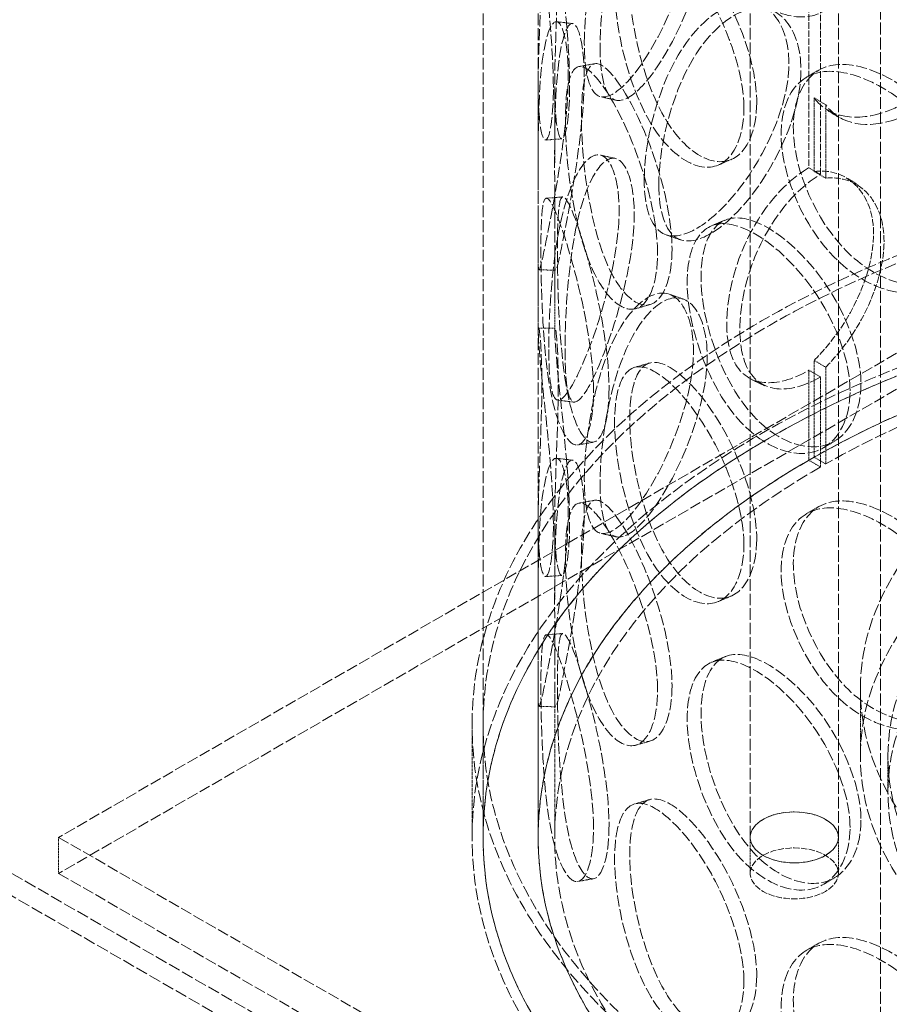
# Model space of a CAD drawing. Units: millimetres. Extents: x -1209 to 4206, y 4794 to 8142.
# Drawn here: x 2874 to 3032, y 6430 to 6609 of the extents above; entities that cross this region are included whole.
import ezdxf

# ---------------------------------------------------------------- set-up
doc = ezdxf.new("R2010")
doc.units = ezdxf.units.MM
doc.linetypes.add('DASHED', pattern=[0.2068, 0.1655, -0.0413])
doc.layers.add('Hidden (ISO)', color=1, linetype='DASHED', lineweight=18)

msp = doc.modelspace()

# ---------------------------------------------------------------- linework, layer by layer
at = {"layer": 'Hidden (ISO)', "ltscale": 12.725237}
for p, q in [((3006.8, 6460.72), (3006.8, 7032.27)), ((3022.8, 6460.72), (3022.8, 7032.27))]:
    msp.add_line(p, q, dxfattribs=at)
at = {"layer": 'Hidden (ISO)', "ltscale": 12.952473}
for p, q in [((2958.3, 6460.72), (2958.3, 6950.62)), ((2968.3, 6460.72), (2968.3, 6950.62))]:
    msp.add_line(p, q, dxfattribs=at)
at = {"layer": 'Hidden (ISO)', "ltscale": 13.083306}
msp.add_line((3030.45, 5813.64), (3030.45, 6834.27), dxfattribs=at)
at = {"layer": 'Hidden (ISO)', "ltscale": 7.071066}
for p, q in [((3017.43, 6624.67), (3017.43, 6582.21)), ((3019.56, 6580.99), (3019.56, 6623.45))]:
    msp.add_line(p, q, dxfattribs=at)
at = {"layer": 'Hidden (ISO)', "ltscale": 12.434374}
for p, q in [((3135.8, 6607.69), (2881.25, 6460.72)), ((3135.8, 6601.16), (2881.25, 6454.19)), ((2881.25, 6460.72), (3135.8, 6313.75)), ((2881.25, 6454.19), (3135.8, 6307.22))]:
    msp.add_line(p, q, dxfattribs=at)
at = {"layer": 'Hidden (ISO)', "ltscale": 2.309726}
for p, q in [((2968.3, 6583.07), (2968.3, 6596.94)), ((2971.3, 6583.07), (2971.3, 6596.94)), ((2968.3, 6552.3), (2968.3, 6566.17)), ((2971.3, 6552.3), (2971.3, 6566.17)), ((2968.3, 6503.87), (2968.3, 6517.74)), ((2971.3, 6503.87), (2971.3, 6517.74))]:
    msp.add_line(p, q, dxfattribs=at)
at = {"layer": 'Hidden (ISO)', "ltscale": 0.407852}
for p, q in [((3020.5, 6593.64), (3018.4, 6594.88)), ((3019.56, 6580.99), (3017.43, 6582.21)), ((3018.4, 6581.54), (3020.5, 6580.3)), ((3020.5, 6546.02), (3018.4, 6547.25)), ((3017.43, 6545.47), (3019.56, 6544.25)), ((3017.43, 6529.14), (3019.56, 6527.92)), ((3020.5, 6528.46), (3018.4, 6529.69))]:
    msp.add_line(p, q, dxfattribs=at)
at = {"layer": 'Hidden (ISO)', "ltscale": 2.222008}
for p, q in [((3018.4, 6581.54), (3018.4, 6594.88)), ((3020.5, 6593.64), (3020.5, 6580.3))]:
    msp.add_line(p, q, dxfattribs=at)
at = {"layer": 'Hidden (ISO)', "ltscale": 13.278684}
for p, q in [((3138.63, 6300.68), (2649.31, 6583.19)), ((3135.1, 6298.64), (2645.78, 6581.15))]:
    msp.add_line(p, q, dxfattribs=at)
at = {"layer": 'Hidden (ISO)', "ltscale": 2.92419}
for p, q in [((3018.4, 6529.69), (3018.4, 6547.25)), ((3020.5, 6546.02), (3020.5, 6528.46))]:
    msp.add_line(p, q, dxfattribs=at)
at = {"layer": 'Hidden (ISO)', "ltscale": 2.719579}
for p, q in [((3017.43, 6545.47), (3017.43, 6529.14)), ((3019.56, 6527.92), (3019.56, 6544.25))]:
    msp.add_line(p, q, dxfattribs=at)
at = {"layer": 'Hidden (ISO)', "ltscale": 0.013498}
for p, q in [((3017.36, 6529.1), (3017.43, 6529.14)), ((3019.49, 6527.87), (3019.56, 6527.92))]:
    msp.add_line(p, q, dxfattribs=at)
at = {"layer": 'Hidden (ISO)', "ltscale": 4.371239}
for p, q in [((2968.3, 6460.72), (2968.3, 6486.97)), ((2971.3, 6460.72), (2971.3, 6486.97))]:
    msp.add_line(p, q, dxfattribs=at)
at = {"layer": 'Hidden (ISO)', "ltscale": 2.03966}
msp.add_line((3026.8, 6475.41), (3026.8, 6487.66), dxfattribs=at)
at = {"layer": 'Hidden (ISO)', "ltscale": 3.399499}
for p, q in [((2956.3, 6460.72), (2956.3, 6481.13)), ((2958.3, 6460.72), (2958.3, 6481.13))]:
    msp.add_line(p, q, dxfattribs=at)
at = {"layer": 'Hidden (ISO)', "ltscale": 1.087772}
for p, q in [((3031.8, 6468.88), (3031.8, 6475.41)), ((2881.25, 6454.19), (2881.25, 6460.72)), ((3006.8, 6460.72), (3006.8, 6454.19)), ((3022.8, 6460.72), (3022.8, 6454.19))]:
    msp.add_line(p, q, dxfattribs=at)
at = {"layer": 'Hidden (ISO)', "ltscale": 12.985076}
for centre in [(3135.8, 6481.13), (3135.8, 6460.72)]:
    msp.add_ellipse(centre, major_axis=(-179.5, 0), ratio=0.57735, dxfattribs=at)
at = {"layer": 'Hidden (ISO)', "ltscale": 12.840396}
for centre, major_axis in [((3135.8, 6481.13), (-177.5, 0)), ((3135.8, 6460.72), (177.5, 0)), ((3135.8, 6460.72), (-177.5, 0))]:
    msp.add_ellipse(centre, major_axis=major_axis, ratio=0.57735, dxfattribs=at)
at = {"layer": 'Hidden (ISO)', "ltscale": 0.013498}
for centre, major_axis, start_param, end_param in [((3017.43, 6563.84), (-11.25, -19.49), 3.926991, 3.931435), ((3019.56, 6562.62), (11.25, 19.49), 0.785398, 0.789843), ((3017.43, 6563.84), (11.25, 19.49), 3.922546, 3.926991), ((3019.56, 6562.62), (-11.25, -19.49), 0.780954, 0.785398)]:
    msp.add_ellipse(centre, major_axis=major_axis, ratio=0.57735, start_param=start_param, end_param=end_param, dxfattribs=at)
at = {"layer": 'Hidden (ISO)', "ltscale": 12.964461}
msp.add_ellipse((3135.8, 6460.72), major_axis=(-167.5, 0), ratio=0.57735, start_param=5.497787, end_param=11.772246, dxfattribs=at)
at = {"layer": 'Hidden (ISO)', "ltscale": 13.203827}
msp.add_ellipse((3135.8, 6460.72), major_axis=(-164.5, 0), ratio=0.57735, start_param=5.497787, end_param=11.772246, dxfattribs=at)
at = {"layer": 'Hidden (ISO)', "ltscale": 12.982492}
msp.add_ellipse((3135.8, 6460.72), major_axis=(167.5, 0), ratio=0.57735, dxfattribs=at)
at = {"layer": 'Hidden (ISO)', "ltscale": 13.141813}
for centre in [(3135.8, 6487.66), (3135.8, 6475.41)]:
    msp.add_ellipse(centre, major_axis=(-109, 0), ratio=0.57735, dxfattribs=at)
at = {"layer": 'Hidden (ISO)', "ltscale": 13.276565}
for centre in [(3135.8, 6475.41), (3135.8, 6468.88)]:
    msp.add_ellipse(centre, major_axis=(-104, 0), ratio=0.57735, dxfattribs=at)
at = {"layer": 'Hidden (ISO)', "ltscale": 6.8352}
for centre, major_axis in [((3014.8, 6460.72), (8, 0)), ((3014.8, 6460.72), (-8, 0)), ((3014.8, 6454.19), (-8, 0))]:
    msp.add_ellipse(centre, major_axis=major_axis, ratio=0.57735, dxfattribs=at)
at = {"layer": 'Hidden (ISO)', "ltscale": 12.240653}
for points in [[(3024.92, 6620.94), (3024.92, 6616.01), (3022.96, 6612.08), (3019.79, 6610.42), (3015.44, 6608.14), (3009.03, 6610.47), (3004.16, 6616.31), (2999.32, 6622.09), (2996.07, 6630.97), (2995.46, 6638.16), (2994.85, 6645.41), (2996.87, 6650.58), (3000.97, 6651.2), (3004.94, 6651.8), (3010.89, 6648.21), (3015.94, 6642.24), (3021.12, 6636.12), (3024.92, 6627.67), (3024.92, 6620.94)], [(2976.68, 6604.82), (2976.68, 6599.89), (2977.45, 6596.42), (2979, 6595.37), (2981.12, 6593.94), (2984.91, 6597.27), (2988.68, 6603.52), (2992.41, 6609.73), (2995.77, 6618.56), (2996.39, 6625.75), (2997.01, 6632.99), (2994.75, 6638.25), (2991.27, 6638.64), (2987.88, 6639.02), (2983.74, 6634.74), (2980.99, 6627.9), (2978.16, 6620.89), (2976.68, 6611.55), (2976.68, 6604.82)], [(2971.06, 6596.75), (2971.06, 6591.82), (2970.56, 6588.39), (2969.94, 6587.48), (2969.1, 6586.23), (2968.31, 6590), (2968.3, 6596.81), (2968.3, 6603.57), (2968.86, 6612.98), (2968.96, 6620.27), (2969.05, 6627.62), (2968.59, 6632.48), (2968.38, 6632.33), (2968.18, 6632.18), (2968.5, 6627.33), (2969.27, 6620.2), (2970.07, 6612.89), (2971.06, 6603.48), (2971.06, 6596.75)], [(3005.65, 6592.95), (3005.65, 6588.02), (3004, 6584.26), (3001.38, 6582.88), (2997.78, 6580.98), (2992.6, 6583.87), (2988.82, 6590.13), (2985.07, 6596.32), (2982.7, 6605.47), (2982.25, 6612.71), (2981.8, 6620.01), (2983.25, 6625.02), (2986.37, 6625.29), (2989.39, 6625.55), (2994.09, 6621.45), (2998.21, 6615.04), (3002.44, 6608.46), (3005.65, 6599.68), (3005.65, 6592.95)], [(2987.55, 6580.02), (2987.55, 6575.09), (2988.71, 6571.52), (2990.92, 6570.3), (2993.94, 6568.62), (2999.11, 6571.51), (3003.97, 6577.36), (3008.8, 6583.15), (3012.93, 6591.62), (3013.69, 6598.74), (3014.46, 6605.92), (3011.71, 6611.42), (3007.29, 6612.19), (3002.99, 6612.94), (2997.54, 6609.12), (2993.71, 6602.6), (2989.79, 6595.91), (2987.55, 6586.76), (2987.55, 6580.02)], [(2968.32, 6573.15), (2968.32, 6568.22), (2968.25, 6564.81), (2968.36, 6563.93), (2968.52, 6562.72), (2969.29, 6566.48), (2970.59, 6573.23), (2971.88, 6579.92), (2973.42, 6589.23), (2973.71, 6596.51), (2973.99, 6603.84), (2972.89, 6608.78), (2971.54, 6608.7), (2970.23, 6608.62), (2969.02, 6603.82), (2968.59, 6596.67), (2968.16, 6589.34), (2968.32, 6579.88), (2968.32, 6573.15)], [(2989.98, 6566.63), (2989.98, 6561.71), (2988.68, 6558.09), (2986.68, 6556.93), (2983.94, 6555.34), (2980.13, 6558.66), (2977.54, 6565.22), (2974.98, 6571.73), (2973.56, 6581.05), (2973.29, 6588.33), (2973.02, 6595.66), (2973.85, 6600.56), (2975.9, 6600.58), (2977.89, 6600.61), (2981.21, 6596.11), (2984.29, 6589.36), (2987.45, 6582.43), (2989.98, 6573.37), (2989.98, 6566.63)], [(3047.24, 6571.74), (3047.24, 6566.81), (3045.04, 6562.68), (3041.41, 6560.69), (3036.43, 6557.96), (3028.97, 6559.62), (3023.13, 6564.94), (3017.34, 6570.22), (3013.3, 6578.74), (3012.55, 6585.86), (3011.78, 6593.05), (3014.33, 6598.44), (3019.29, 6599.5), (3024.1, 6600.52), (3031.14, 6597.55), (3036.97, 6592.11), (3042.96, 6586.53), (3047.24, 6578.47), (3047.24, 6571.74)], [(2970.22, 6549.59), (2970.22, 6544.66), (2970.57, 6541.24), (2971.41, 6540.31), (2972.56, 6539.03), (2974.88, 6542.65), (2977.45, 6549.21), (2980, 6555.72), (2982.48, 6564.84), (2982.93, 6572.07), (2983.39, 6579.37), (2981.69, 6584.44), (2979.24, 6584.55), (2976.86, 6584.65), (2974.15, 6580.03), (2972.53, 6572.98), (2970.88, 6565.75), (2970.22, 6556.32), (2970.22, 6549.59)], [(2978.35, 6541.64), (2978.35, 6536.71), (2977.43, 6533.2), (2976.11, 6532.2), (2974.29, 6530.83), (2971.96, 6534.45), (2970.64, 6541.2), (2969.34, 6547.88), (2968.9, 6557.3), (2968.82, 6564.59), (2968.73, 6571.95), (2968.91, 6576.79), (2969.85, 6576.67), (2970.75, 6576.56), (2972.6, 6571.82), (2974.55, 6564.82), (2976.56, 6557.64), (2978.35, 6548.37), (2978.35, 6541.64)], [(3024.92, 6541.74), (3024.92, 6536.81), (3022.96, 6532.88), (3019.79, 6531.22), (3015.44, 6528.94), (3009.03, 6531.27), (3004.16, 6537.11), (2999.32, 6542.89), (2996.07, 6551.77), (2995.46, 6558.96), (2994.85, 6566.21), (2996.87, 6571.38), (3000.97, 6572), (3004.94, 6572.6), (3010.89, 6569.01), (3015.94, 6563.04), (3021.12, 6556.92), (3024.92, 6548.47), (3024.92, 6541.74)], [(2976.68, 6525.62), (2976.68, 6520.69), (2977.45, 6517.22), (2979, 6516.17), (2981.12, 6514.74), (2984.91, 6518.06), (2988.68, 6524.32), (2992.41, 6530.53), (2995.77, 6539.36), (2996.39, 6546.55), (2997.01, 6553.79), (2994.75, 6559.05), (2991.27, 6559.44), (2987.88, 6559.82), (2983.74, 6555.54), (2980.99, 6548.7), (2978.16, 6541.69), (2976.68, 6532.35), (2976.68, 6525.62)], [(2971.06, 6517.55), (2971.06, 6512.62), (2970.56, 6509.19), (2969.94, 6508.28), (2969.1, 6507.03), (2968.31, 6510.8), (2968.3, 6517.61), (2968.3, 6524.37), (2968.86, 6533.78), (2968.96, 6541.07), (2969.05, 6548.42), (2968.59, 6553.28), (2968.38, 6553.13), (2968.18, 6552.98), (2968.5, 6548.13), (2969.27, 6541), (2970.07, 6533.69), (2971.06, 6524.28), (2971.06, 6517.55)], [(3005.65, 6513.75), (3005.65, 6508.82), (3004, 6505.06), (3001.38, 6503.68), (2997.78, 6501.78), (2992.6, 6504.67), (2988.82, 6510.93), (2985.07, 6517.12), (2982.7, 6526.27), (2982.25, 6533.51), (2981.8, 6540.81), (2983.25, 6545.82), (2986.37, 6546.09), (2989.39, 6546.35), (2994.09, 6542.25), (2998.21, 6535.84), (3002.44, 6529.26), (3005.65, 6520.48), (3005.65, 6513.75)], [(2968.32, 6493.95), (2968.32, 6489.02), (2968.25, 6485.61), (2968.36, 6484.73), (2968.52, 6483.52), (2969.29, 6487.28), (2970.59, 6494.03), (2971.88, 6500.72), (2973.42, 6510.03), (2973.71, 6517.31), (2973.99, 6524.64), (2972.89, 6529.58), (2971.54, 6529.5), (2970.23, 6529.42), (2969.02, 6524.62), (2968.59, 6517.47), (2968.16, 6510.14), (2968.32, 6500.68), (2968.32, 6493.95)], [(2989.98, 6487.43), (2989.98, 6482.51), (2988.68, 6478.89), (2986.68, 6477.73), (2983.94, 6476.14), (2980.13, 6479.46), (2977.54, 6486.02), (2974.98, 6492.53), (2973.56, 6501.85), (2973.29, 6509.13), (2973.02, 6516.46), (2973.85, 6521.36), (2975.9, 6521.38), (2977.89, 6521.41), (2981.21, 6516.91), (2984.29, 6510.16), (2987.45, 6503.23), (2989.98, 6494.17), (2989.98, 6487.43)], [(3047.24, 6492.54), (3047.24, 6487.61), (3045.04, 6483.48), (3041.41, 6481.49), (3036.43, 6478.76), (3028.97, 6480.42), (3023.13, 6485.74), (3017.34, 6491.02), (3013.3, 6499.54), (3012.55, 6506.66), (3011.78, 6513.85), (3014.33, 6519.24), (3019.29, 6520.3), (3024.1, 6521.32), (3031.14, 6518.35), (3036.97, 6512.91), (3042.96, 6507.33), (3047.24, 6499.27), (3047.24, 6492.54)], [(2978.35, 6462.44), (2978.35, 6457.51), (2977.43, 6454), (2976.11, 6453), (2974.29, 6451.63), (2971.96, 6455.25), (2970.64, 6462), (2969.34, 6468.68), (2968.9, 6478.1), (2968.82, 6485.39), (2968.73, 6492.75), (2968.91, 6497.59), (2969.85, 6497.47), (2970.75, 6497.36), (2972.6, 6492.62), (2974.55, 6485.62), (2976.56, 6478.44), (2978.35, 6469.17), (2978.35, 6462.44)], [(3024.92, 6462.54), (3024.92, 6457.61), (3022.96, 6453.68), (3019.79, 6452.02), (3015.44, 6449.74), (3009.03, 6452.07), (3004.16, 6457.91), (2999.32, 6463.69), (2996.07, 6472.57), (2995.46, 6479.76), (2994.85, 6487.01), (2996.87, 6492.18), (3000.97, 6492.8), (3004.94, 6493.4), (3010.89, 6489.81), (3015.94, 6483.84), (3021.12, 6477.72), (3024.92, 6469.27), (3024.92, 6462.54)], [(3005.65, 6434.55), (3005.65, 6429.62), (3004, 6425.86), (3001.38, 6424.48), (2997.78, 6422.58), (2992.6, 6425.47), (2988.82, 6431.72), (2985.07, 6437.92), (2982.7, 6447.07), (2982.25, 6454.31), (2981.8, 6461.61), (2983.25, 6466.62), (2986.37, 6466.89), (2989.39, 6467.15), (2994.09, 6463.05), (2998.21, 6456.64), (3002.44, 6450.06), (3005.65, 6441.28), (3005.65, 6434.55)], [(3047.24, 6413.34), (3047.24, 6408.41), (3045.04, 6404.28), (3041.41, 6402.29), (3036.43, 6399.56), (3028.97, 6401.22), (3023.13, 6406.54), (3017.34, 6411.82), (3013.3, 6420.34), (3012.55, 6427.46), (3011.78, 6434.65), (3014.33, 6440.04), (3019.29, 6441.1), (3024.1, 6442.12), (3031.14, 6439.15), (3036.97, 6433.71), (3042.96, 6428.13), (3047.24, 6420.07), (3047.24, 6413.34)]]:
    msp.add_open_spline(points, degree=3, knots=[-1, -1, -1, -1, -0.871892, -0.871892, -0.871892, -0.695895, -0.695895, -0.695895, -0.52149, -0.52149, -0.52149, -0.345631, -0.345631, -0.345631, -0.174983, -0.174983, -0.174983, 0, 0, 0, 0], dxfattribs=at)
at = {"layer": 'Hidden (ISO)', "ltscale": 12.130517}
for points in [[(2979.53, 6604.28), (2979.53, 6611.01), (2980.98, 6620.3), (2983.76, 6627.24), (2986.47, 6634.01), (2990.53, 6638.21), (2993.86, 6637.77), (2997.28, 6637.32), (2999.5, 6632.02), (2998.88, 6624.79), (2998.28, 6617.61), (2994.98, 6608.83), (2991.31, 6602.7), (2987.61, 6596.51), (2983.89, 6593.27), (2981.8, 6594.77), (2980.29, 6595.85), (2979.53, 6599.35), (2979.53, 6604.28)], [(2974.01, 6597.06), (2974.01, 6603.8), (2973.04, 6613.15), (2972.26, 6620.39), (2971.49, 6627.44), (2971.18, 6632.19), (2971.38, 6632.27), (2971.59, 6632.36), (2972.04, 6627.46), (2971.94, 6620.12), (2971.85, 6612.84), (2971.3, 6603.49), (2971.3, 6596.82), (2971.31, 6590.08), (2972.09, 6586.41), (2972.91, 6587.72), (2973.52, 6588.67), (2974.01, 6592.14), (2974.01, 6597.06)], [(3007.98, 6594.04), (3007.98, 6600.77), (3004.83, 6609.51), (3000.68, 6616.02), (2996.63, 6622.37), (2992.01, 6626.4), (2989.04, 6626.07), (2985.98, 6625.73), (2984.56, 6620.69), (2985, 6613.4), (2985.44, 6606.17), (2987.77, 6597.08), (2991.45, 6590.96), (2995.17, 6584.77), (3000.25, 6581.97), (3003.79, 6583.91), (3006.36, 6585.33), (3007.98, 6589.11), (3007.98, 6594.04)], [(2990.2, 6579.22), (2990.2, 6585.95), (2992.4, 6595.06), (2996.26, 6601.68), (3000.02, 6608.14), (3005.37, 6611.88), (3009.59, 6611.08), (3013.93, 6610.26), (3016.64, 6604.72), (3015.88, 6597.55), (3015.13, 6590.44), (3011.07, 6582.01), (3006.33, 6576.29), (3001.55, 6570.51), (2996.48, 6567.7), (2993.51, 6569.43), (2991.35, 6570.7), (2990.2, 6574.29), (2990.2, 6579.22)], [(2971.32, 6573.18), (2971.32, 6579.91), (2971.16, 6589.31), (2971.59, 6596.57), (2972.01, 6603.64), (2973.2, 6608.35), (2974.48, 6608.36), (2975.81, 6608.37), (2976.89, 6603.39), (2976.61, 6596.07), (2976.33, 6588.81), (2974.82, 6579.56), (2973.55, 6572.95), (2972.28, 6566.28), (2971.52, 6562.61), (2971.36, 6563.88), (2971.25, 6564.81), (2971.32, 6568.25), (2971.32, 6573.18)], [(2992.6, 6567.49), (2992.6, 6574.22), (2990.11, 6583.24), (2987, 6590.09), (2983.98, 6596.78), (2980.72, 6601.19), (2978.76, 6601.1), (2976.75, 6601.01), (2975.93, 6596.07), (2976.2, 6588.75), (2976.47, 6581.48), (2977.86, 6572.22), (2980.38, 6565.79), (2982.92, 6559.31), (2986.66, 6556.07), (2989.35, 6557.72), (2991.32, 6558.92), (2992.6, 6562.56), (2992.6, 6567.49)], [(3048.83, 6573.21), (3048.83, 6579.94), (3044.62, 6587.97), (3038.74, 6593.51), (3033.01, 6598.91), (3026.1, 6601.81), (3021.38, 6600.74), (3016.51, 6599.64), (3014.01, 6594.21), (3014.75, 6587.04), (3015.5, 6579.92), (3019.47, 6571.45), (3025.15, 6566.23), (3030.88, 6560.96), (3038.21, 6559.36), (3043.1, 6562.12), (3046.66, 6564.14), (3048.83, 6568.28), (3048.83, 6573.21)], [(2973.18, 6549.33), (2973.18, 6556.06), (2973.83, 6565.44), (2975.46, 6572.6), (2977.04, 6579.57), (2979.71, 6584.09), (2982.05, 6583.93), (2984.45, 6583.76), (2986.12, 6578.65), (2985.67, 6571.36), (2985.22, 6564.14), (2982.79, 6555.08), (2980.28, 6548.65), (2977.76, 6542.16), (2975.49, 6538.64), (2974.35, 6539.98), (2973.53, 6540.95), (2973.18, 6544.4), (2973.18, 6549.33)], [(2981.17, 6542.23), (2981.17, 6548.96), (2979.41, 6558.18), (2977.44, 6565.29), (2975.52, 6572.21), (2973.71, 6576.86), (2972.82, 6576.91), (2971.9, 6576.96), (2971.72, 6572.07), (2971.81, 6564.73), (2971.89, 6557.45), (2972.32, 6548.09), (2973.6, 6541.48), (2974.89, 6534.82), (2977.18, 6531.29), (2978.97, 6532.73), (2980.27, 6533.77), (2981.17, 6537.3), (2981.17, 6542.23)], [(3026.9, 6543.04), (3026.9, 6549.77), (3023.17, 6558.18), (3018.08, 6564.25), (3013.13, 6570.16), (3007.28, 6573.68), (3003.38, 6573.03), (2999.36, 6572.35), (2997.37, 6567.14), (2997.97, 6559.9), (2998.57, 6552.72), (3001.77, 6543.9), (3006.51, 6538.18), (3011.3, 6532.41), (3017.6, 6530.15), (3021.87, 6532.47), (3024.98, 6534.16), (3026.9, 6538.11), (3026.9, 6543.04)], [(2979.53, 6525.08), (2979.53, 6531.81), (2980.98, 6541.1), (2983.76, 6548.04), (2986.47, 6554.81), (2990.53, 6559.01), (2993.86, 6558.57), (2997.28, 6558.12), (2999.5, 6552.82), (2998.88, 6545.59), (2998.28, 6538.41), (2994.98, 6529.63), (2991.31, 6523.5), (2987.61, 6517.31), (2983.89, 6514.07), (2981.8, 6515.56), (2980.29, 6516.65), (2979.53, 6520.15), (2979.53, 6525.08)], [(2974.01, 6517.86), (2974.01, 6524.6), (2973.04, 6533.95), (2972.26, 6541.19), (2971.49, 6548.24), (2971.18, 6552.99), (2971.38, 6553.07), (2971.59, 6553.16), (2972.04, 6548.26), (2971.94, 6540.91), (2971.85, 6533.64), (2971.3, 6524.29), (2971.3, 6517.62), (2971.31, 6510.88), (2972.09, 6507.21), (2972.91, 6508.52), (2973.52, 6509.47), (2974.01, 6512.94), (2974.01, 6517.86)], [(3007.98, 6514.84), (3007.98, 6521.57), (3004.83, 6530.31), (3000.68, 6536.82), (2996.63, 6543.17), (2992.01, 6547.2), (2989.04, 6546.87), (2985.98, 6546.53), (2984.56, 6541.49), (2985, 6534.2), (2985.44, 6526.97), (2987.77, 6517.88), (2991.45, 6511.76), (2995.17, 6505.57), (3000.25, 6502.77), (3003.79, 6504.71), (3006.36, 6506.13), (3007.98, 6509.91), (3007.98, 6514.84)], [(2971.32, 6493.98), (2971.32, 6500.71), (2971.16, 6510.11), (2971.59, 6517.37), (2972.01, 6524.44), (2973.2, 6529.15), (2974.48, 6529.16), (2975.81, 6529.17), (2976.89, 6524.19), (2976.61, 6516.87), (2976.33, 6509.61), (2974.82, 6500.36), (2973.55, 6493.75), (2972.28, 6487.08), (2971.52, 6483.41), (2971.36, 6484.68), (2971.25, 6485.61), (2971.32, 6489.05), (2971.32, 6493.98)], [(2992.6, 6488.29), (2992.6, 6495.02), (2990.11, 6504.04), (2987, 6510.89), (2983.98, 6517.58), (2980.72, 6521.99), (2978.76, 6521.9), (2976.75, 6521.81), (2975.93, 6516.87), (2976.2, 6509.55), (2976.47, 6502.28), (2977.86, 6493.02), (2980.38, 6486.59), (2982.92, 6480.11), (2986.66, 6476.87), (2989.35, 6478.52), (2991.32, 6479.72), (2992.6, 6483.36), (2992.6, 6488.29)], [(3048.83, 6494.01), (3048.83, 6500.74), (3044.62, 6508.77), (3038.74, 6514.31), (3033.01, 6519.71), (3026.1, 6522.61), (3021.38, 6521.54), (3016.51, 6520.44), (3014.01, 6515.01), (3014.75, 6507.84), (3015.5, 6500.72), (3019.47, 6492.25), (3025.15, 6487.03), (3030.88, 6481.76), (3038.21, 6480.16), (3043.1, 6482.92), (3046.66, 6484.94), (3048.83, 6489.08), (3048.83, 6494.01)], [(2981.17, 6463.03), (2981.17, 6469.76), (2979.41, 6478.98), (2977.44, 6486.08), (2975.52, 6493.01), (2973.71, 6497.66), (2972.82, 6497.71), (2971.9, 6497.76), (2971.72, 6492.87), (2971.81, 6485.53), (2971.89, 6478.25), (2972.32, 6468.89), (2973.6, 6462.28), (2974.89, 6455.62), (2977.18, 6452.09), (2978.97, 6453.53), (2980.27, 6454.57), (2981.17, 6458.1), (2981.17, 6463.03)], [(3026.9, 6463.84), (3026.9, 6470.57), (3023.17, 6478.98), (3018.08, 6485.05), (3013.13, 6490.96), (3007.28, 6494.48), (3003.38, 6493.83), (2999.36, 6493.15), (2997.37, 6487.94), (2997.97, 6480.7), (2998.57, 6473.52), (3001.77, 6464.7), (3006.51, 6458.98), (3011.3, 6453.21), (3017.6, 6450.95), (3021.87, 6453.27), (3024.98, 6454.96), (3026.9, 6458.91), (3026.9, 6463.84)], [(3007.98, 6435.64), (3007.98, 6442.37), (3004.83, 6451.11), (3000.68, 6457.62), (2996.63, 6463.97), (2992.01, 6468), (2989.04, 6467.67), (2985.98, 6467.33), (2984.56, 6462.29), (2985, 6455), (2985.44, 6447.77), (2987.77, 6438.68), (2991.45, 6432.56), (2995.17, 6426.37), (3000.25, 6423.57), (3003.79, 6425.51), (3006.36, 6426.93), (3007.98, 6430.71), (3007.98, 6435.64)], [(3048.83, 6414.81), (3048.83, 6421.54), (3044.62, 6429.57), (3038.74, 6435.11), (3033.01, 6440.51), (3026.1, 6443.41), (3021.38, 6442.34), (3016.51, 6441.24), (3014.01, 6435.81), (3014.75, 6428.64), (3015.5, 6421.52), (3019.47, 6413.05), (3025.15, 6407.83), (3030.88, 6402.56), (3038.21, 6400.96), (3043.1, 6403.72), (3046.66, 6405.74), (3048.83, 6409.88), (3048.83, 6414.81)]]:
    msp.add_open_spline(points, degree=3, knots=[0, 0, 0, 0, 0.174983, 0.174983, 0.174983, 0.345631, 0.345631, 0.345631, 0.52149, 0.52149, 0.52149, 0.695895, 0.695895, 0.695895, 0.871892, 0.871892, 0.871892, 1, 1, 1, 1], dxfattribs=at)
at = {"layer": 'Hidden (ISO)', "ltscale": 13.629704}
msp.add_open_spline([(3018.4, 6594.88), (3021.06, 6591.27), (3026.07, 6590.37), (3031.81, 6592.52), (3038.45, 6595), (3045.73, 6601.39), (3049.4, 6608.59), (3052.99, 6615.63), (3052.83, 6623.26), (3049.02, 6627.59), (3045.14, 6632.02), (3037.77, 6632.62), (3031.2, 6628.8), (3025.7, 6625.6), (3020.96, 6619.48), (3018.4, 6613.11)], degree=3, knots=[-0.9729541, -0.9729541, -0.9729541, -0.9729541, -0.7977122, -0.7977122, -0.7977122, -0.5954244, -0.5954244, -0.5954244, -0.3978602, -0.3978602, -0.3978602, -0.1959889, -0.1959889, -0.1959889, -0.0270459, -0.0270459, -0.0270459, -0.0270459], dxfattribs=at)
at = {"layer": 'Hidden (ISO)', "ltscale": 13.486898}
msp.add_open_spline([(3020.5, 6611.87), (3023.02, 6618.22), (3027.67, 6624.29), (3033.07, 6627.44), (3039.52, 6631.21), (3046.76, 6630.56), (3050.58, 6626.11), (3054.32, 6621.76), (3054.47, 6614.12), (3050.95, 6607.11), (3047.34, 6599.93), (3040.19, 6593.59), (3033.68, 6591.16), (3028.03, 6589.06), (3023.11, 6590), (3020.5, 6593.64)], degree=3, knots=[0.0270459, 0.0270459, 0.0270459, 0.0270459, 0.1959889, 0.1959889, 0.1959889, 0.3978602, 0.3978602, 0.3978602, 0.5954244, 0.5954244, 0.5954244, 0.7977122, 0.7977122, 0.7977122, 0.9729541, 0.9729541, 0.9729541, 0.9729541], dxfattribs=at)
at = {"layer": 'Hidden (ISO)', "ltscale": 0.408713}
for points in [[(2971.65, 6608.69), (2972.62, 6608.58), (2973.59, 6608.47), (2974.56, 6608.35)], [(2971.65, 6529.49), (2972.62, 6529.38), (2973.59, 6529.27), (2974.56, 6529.15)]]:
    msp.add_open_spline(points, degree=3, dxfattribs=at)
at = {"layer": 'Hidden (ISO)', "ltscale": 0.408681}
for points in [[(2975.68, 6600.56), (2976.65, 6600.74), (2977.62, 6600.91), (2978.59, 6601.08)], [(2971.45, 6563.61), (2970.45, 6563.64), (2969.45, 6563.66), (2968.45, 6563.69)], [(2975.68, 6521.36), (2976.65, 6521.54), (2977.62, 6521.71), (2978.59, 6521.88)], [(2971.45, 6484.41), (2970.45, 6484.44), (2969.45, 6484.46), (2968.45, 6484.49)]]:
    msp.add_open_spline(points, degree=3, dxfattribs=at)
at = {"layer": 'Hidden (ISO)', "ltscale": 0.408704}
for points in [[(3016.97, 6598.62), (3017.71, 6599.05), (3018.45, 6599.47), (3019.19, 6599.9)], [(3016.97, 6519.42), (3017.71, 6519.85), (3018.45, 6520.27), (3019.19, 6520.7)], [(3016.97, 6440.22), (3017.71, 6440.65), (3018.45, 6441.07), (3019.19, 6441.5)]]:
    msp.add_open_spline(points, degree=3, dxfattribs=at)
at = {"layer": 'Hidden (ISO)', "ltscale": 0.408686}
for points in [[(2982.54, 6594.43), (2981.59, 6594.65), (2980.64, 6594.86), (2979.69, 6595.07)], [(2982.54, 6515.23), (2981.59, 6515.45), (2980.64, 6515.66), (2979.69, 6515.87)]]:
    msp.add_open_spline(points, degree=3, dxfattribs=at)
at = {"layer": 'Hidden (ISO)', "ltscale": 0.4087}
for points in [[(3022.97, 6591.28), (3022.25, 6591.72), (3021.53, 6592.16), (3020.82, 6592.6)], [(2994.21, 6569.11), (2993.32, 6569.42), (2992.43, 6569.72), (2991.55, 6570.02)]]:
    msp.add_open_spline(points, degree=3, dxfattribs=at)
at = {"layer": 'Hidden (ISO)', "ltscale": 0.408699}
for points in [[(2972.57, 6587.44), (2971.59, 6587.37), (2970.6, 6587.3), (2969.62, 6587.23)], [(2972.57, 6508.24), (2971.59, 6508.17), (2970.6, 6508.1), (2969.62, 6508.03)]]:
    msp.add_open_spline(points, degree=3, dxfattribs=at)
at = {"layer": 'Hidden (ISO)', "ltscale": 0.408755}
msp.add_open_spline([(2979.59, 6584.5), (2980.5, 6584.3), (2981.41, 6584.09), (2982.33, 6583.89)], degree=3, dxfattribs=at)
at = {"layer": 'Hidden (ISO)', "ltscale": 0.408844}
for points in [[(3003.3, 6583.68), (3002.53, 6583.35), (3001.75, 6583.02), (3000.98, 6582.69)], [(3003.3, 6504.48), (3002.53, 6504.15), (3001.75, 6503.82), (3000.98, 6503.49)]]:
    msp.add_open_spline(points, degree=3, dxfattribs=at)
at = {"layer": 'Hidden (ISO)', "ltscale": 12.206654}
msp.add_open_spline([(3017.36, 6582.17), (3012.44, 6579.3), (3007.95, 6573.5), (3005.32, 6567.11), (3002.15, 6559.39), (3001.65, 6551.18), (3003.99, 6546.82), (3006.3, 6542.51), (3011.48, 6542.06), (3017.36, 6545.43)], degree=3, knots=[-1, -1, -1, -1, -0.706024, -0.706024, -0.706024, -0.350951, -0.350951, -0.350951, 0, 0, 0, 0], dxfattribs=at)
at = {"layer": 'Hidden (ISO)', "ltscale": 12.097233}
msp.add_open_spline([(3019.49, 6544.2), (3013.71, 6540.9), (3008.62, 6541.41), (3006.35, 6545.75), (3004.06, 6550.14), (3004.54, 6558.34), (3007.66, 6566.02), (3010.24, 6572.38), (3014.65, 6578.13), (3019.49, 6580.95)], degree=3, knots=[0, 0, 0, 0, 0.350951, 0.350951, 0.350951, 0.706024, 0.706024, 0.706024, 1, 1, 1, 1], dxfattribs=at)
at = {"layer": 'Hidden (ISO)', "ltscale": 7.372592}
msp.add_open_spline([(3018.4, 6547.25), (3019.84, 6548.7), (3021.22, 6550.31), (3022.48, 6552.04), (3027.33, 6558.69), (3030.06, 6567.07), (3028.93, 6573.13), (3027.87, 6578.8), (3023.54, 6582.17), (3018.4, 6581.54)], degree=3, knots=[-0.9731917, -0.9731917, -0.9731917, -0.9731917, -0.8610225, -0.8610225, -0.8610225, -0.4299522, -0.4299522, -0.4299522, -0.0268083, -0.0268083, -0.0268083, -0.0268083], dxfattribs=at)
at = {"layer": 'Hidden (ISO)', "ltscale": 7.32488}
msp.add_open_spline([(3020.5, 6580.3), (3025.55, 6580.88), (3029.8, 6577.48), (3030.84, 6571.8), (3031.95, 6565.73), (3029.28, 6557.37), (3024.51, 6550.77), (3023.27, 6549.05), (3021.92, 6547.45), (3020.5, 6546.02)], degree=3, knots=[0.0268083, 0.0268083, 0.0268083, 0.0268083, 0.4299522, 0.4299522, 0.4299522, 0.8610225, 0.8610225, 0.8610225, 0.9731917, 0.9731917, 0.9731917, 0.9731917], dxfattribs=at)
at = {"layer": 'Hidden (ISO)', "ltscale": 0.408889}
msp.add_open_spline([(3024.58, 6580.24), (3025.21, 6579.84), (3025.84, 6579.43), (3026.46, 6579.02)], degree=3, dxfattribs=at)
at = {"layer": 'Hidden (ISO)', "ltscale": 0.408677}
for points in [[(2969.79, 6576.68), (2970.79, 6576.75), (2971.79, 6576.83), (2972.78, 6576.91)], [(2974.84, 6539.68), (2973.86, 6539.8), (2972.87, 6539.92), (2971.88, 6540.04)], [(2969.79, 6497.48), (2970.79, 6497.55), (2971.79, 6497.63), (2972.78, 6497.71)]]:
    msp.add_open_spline(points, degree=3, dxfattribs=at)
at = {"layer": 'Hidden (ISO)', "ltscale": 0.408707}
for points in [[(2999.7, 6571.65), (3000.55, 6572), (3001.39, 6572.35), (3002.23, 6572.7)], [(2999.7, 6492.45), (3000.55, 6492.8), (3001.39, 6493.15), (3002.23, 6493.5)]]:
    msp.add_open_spline(points, degree=3, dxfattribs=at)
at = {"layer": 'Hidden (ISO)', "ltscale": 0.408812}
msp.add_open_spline([(2992.12, 6559.25), (2992.96, 6558.96), (2993.79, 6558.68), (2994.62, 6558.39)], degree=3, dxfattribs=at)
at = {"layer": 'Hidden (ISO)', "ltscale": 0.408785}
for points in [[(2988.58, 6557.38), (2987.71, 6557.13), (2986.84, 6556.88), (2985.97, 6556.63)], [(2988.58, 6478.18), (2987.71, 6477.93), (2986.84, 6477.68), (2985.97, 6477.43)]]:
    msp.add_open_spline(points, degree=3, dxfattribs=at)
at = {"layer": 'Hidden (ISO)', "ltscale": 0.408687}
msp.add_open_spline([(2968.39, 6553.13), (2969.39, 6553.11), (2970.39, 6553.09), (2971.39, 6553.07)], degree=3, dxfattribs=at)
at = {"layer": 'Hidden (ISO)', "ltscale": 0.408694}
for points in [[(2985.78, 6545.98), (2986.7, 6546.24), (2987.62, 6546.51), (2988.53, 6546.77)], [(2985.78, 6466.78), (2986.7, 6467.04), (2987.62, 6467.31), (2988.53, 6467.57)]]:
    msp.add_open_spline(points, degree=3, dxfattribs=at)
at = {"layer": 'Hidden (ISO)', "ltscale": 0.408709}
msp.add_open_spline([(3009.42, 6542.64), (3008.62, 6543.03), (3007.83, 6543.41), (3007.03, 6543.79)], degree=3, dxfattribs=at)
at = {"layer": 'Hidden (ISO)', "ltscale": 0.408734}
for points in [[(2978.29, 6532.4), (2977.35, 6532.24), (2976.41, 6532.08), (2975.47, 6531.91)], [(2978.29, 6453.2), (2977.35, 6453.04), (2976.41, 6452.88), (2975.47, 6452.71)]]:
    msp.add_open_spline(points, degree=3, dxfattribs=at)
at = {"layer": 'Hidden (ISO)', "ltscale": 0.408887}
for points in [[(3022.18, 6532.65), (3021.52, 6532.25), (3020.87, 6531.86), (3020.21, 6531.46)], [(3022.18, 6453.45), (3021.52, 6453.05), (3020.87, 6452.66), (3020.21, 6452.26)]]:
    msp.add_open_spline(points, degree=3, dxfattribs=at)

doc.saveas('drawing.dxf')
